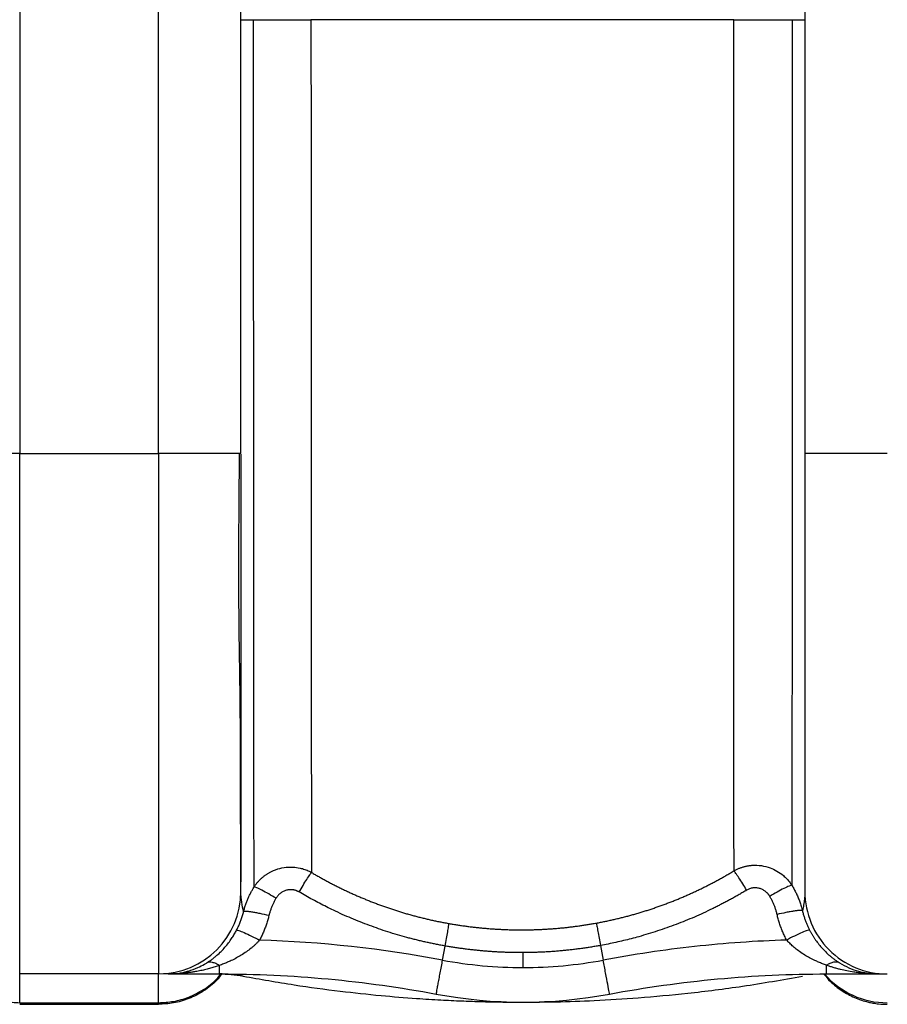
# Paper-space layout '1500L' of a CAD drawing. Units: millimetres. Extents: x 14 to 193, y 16 to 290.
# Drawn here: x 103 to 112, y 192 to 203 of the extents above; entities that cross this region are included whole.
import ezdxf

# ---------------------------------------------------------------- set-up
doc = ezdxf.new("R2010")
doc.units = ezdxf.units.MM

psp = doc.layouts.new('1500L')

# ---------------------------------------------------------------- linework, layer by layer
at = {"color": 7, "linetype": 'Continuous', "lineweight": 25}
for p, q in [((103.3372, 229.78314), (103.3372, 198.14677)), ((104.79174, 198.14677), (104.79174, 229.78314)), ((105.65538, 198.14677), (105.65538, 229.78314)), ((111.56447, 229.78314), (111.56447, 198.14677)), ((103.3372, 192.69223), (103.3372, 198.14677)), ((103.3372, 198.14677), (104.79174, 198.14677)), ((104.79174, 198.14677), (104.79174, 192.69223)), ((105.65538, 198.14677), (105.64026, 198.14677)), ((112.4281, 198.14677), (111.56447, 198.14677)), ((107.76855, 192.83719), (107.79622, 192.98493)), ((109.42259, 192.99038), (109.45129, 192.83719)), ((108.60992, 192.91553), (108.60992, 192.75907)), ((105.4281, 192.78113), (105.4281, 192.69223)), ((104.79174, 192.69223), (103.3372, 192.69223)), ((103.3372, 192.3905), (103.3372, 192.69223)), ((104.79174, 192.3905), (104.79174, 192.69223)), ((104.89447, 192.69223), (105.4281, 192.69223)), ((111.79149, 192.69223), (112.32949, 192.69223)), ((103.3372, 192.3905), (104.79174, 192.3905)), ((103.3372, 192.37405), (104.79174, 192.37405)), ((104.79174, 192.3905), (104.79174, 192.37405))]:
    psp.add_line(p, q, dxfattribs=at)
at = {"color": 8, "linetype": 'Continuous', "lineweight": 25}
for p, q in [((105.27255, 192.79535), (105.29309, 192.80622)), ((104.8953, 192.69223), (104.90587, 192.69253))]:
    psp.add_line(p, q, dxfattribs=at)
at = {"color": 7, "linetype": 'Continuous', "lineweight": 25}
for centre, radius, start, end in [((104.79174, 193.55586), 0.86364, 270.000001, 0), ((112.4281, 193.55586), 0.86364, 179.99996, 270), ((105.4281, 180.34345), 12.71107, 79.389781, 88.091707), ((108.60992, 197.32859), 4.56952, 259.389781, 270), ((108.60992, 197.32859), 4.56952, 270, 280.610219), ((108.60992, 197.32859), 4.93182, 259.389573, 280.610354)]:
    psp.add_arc(centre, radius, start, end, dxfattribs=at)
at = {"color": 8, "linetype": 'Continuous', "lineweight": 25}
psp.add_arc((112.42648, 193.25745), 0.86695, 220.975057, 270.107445, dxfattribs=at)
at = {"color": 7, "linetype": 'Continuous', "lineweight": 25}
for points, knots in [([(105.65538, 202.69223), (105.65538, 202.69223), (105.66683, 202.69223), (105.71176, 202.69223), (105.74523, 202.69223), (105.78839, 202.69223)], [0, 0, 0, 0, 0.5, 0.5, 1, 1, 1, 1]), ([(105.7932, 193.60375), (105.79318, 193.60959), (105.79315, 193.62378), (105.79309, 193.64964), (105.79301, 193.68436), (105.79292, 193.72891), (105.79281, 193.78435), (105.79265, 193.87092), (105.79245, 193.99157), (105.7922, 194.15004), (105.79196, 194.3223), (105.79178, 194.50018), (105.79156, 194.69835), (105.79102, 195.09521), (105.79023, 195.82729), (105.78975, 196.78112), (105.78944, 197.65498), (105.78925, 198.20618), (105.7891, 198.65793), (105.78895, 199.03664), (105.78882, 199.39072), (105.78871, 199.74945), (105.78865, 200.07933), (105.78859, 200.44565), (105.78855, 200.81518), (105.78854, 201.08233), (105.78853, 201.2464), (105.78853, 201.30821), (105.78852, 201.37495), (105.78852, 201.44663), (105.78851, 201.52326), (105.7885, 201.60485), (105.7885, 201.6914), (105.78849, 201.78293), (105.78848, 201.87943), (105.78847, 201.9809), (105.78846, 202.08735), (105.78844, 202.19877), (105.78843, 202.31515), (105.78842, 202.43647), (105.7884, 202.56271), (105.78839, 202.64851), (105.78839, 202.69223)], [0, 0, 0, 0, 0.00501868, 0.01219763, 0.02153679, 0.03303615, 0.04669576, 0.0625158, 0.09379735, 0.12508609, 0.15641074, 0.18773707, 0.21503805, 0.25042039, 0.36455807, 0.50042333, 0.56390171, 0.62569309, 0.65701064, 0.68836396, 0.72808633, 0.75091023, 0.78213386, 0.81332549, 0.84448694, 0.87561972, 0.88036169, 0.88550844, 0.89105993, 0.89701612, 0.90337695, 0.91014233, 0.91731214, 0.92488623, 0.93286441, 0.94124644, 0.95003205, 0.9592209, 0.96881261, 0.97880672, 0.98920271, 1, 1, 1, 1]), ([(105.78839, 202.69223), (105.81879, 202.69223), (105.85835, 202.69223), (105.95033, 202.69223), (106.00271, 202.69223), (106.11301, 202.69223), (106.17089, 202.69223), (106.28407, 202.69223), (106.33935, 202.69223), (106.38947, 202.69223)], [0, 0, 0, 0, 0.25, 0.25, 0.5, 0.5, 0.75, 0.75, 1, 1, 1, 1]), ([(110.82042, 202.69223), (110.66032, 202.69223), (110.49204, 202.69223), (110.14188, 202.69223), (109.96001, 202.69223), (109.58644, 202.69223), (109.39476, 202.69223), (109.0061, 202.69223), (108.80914, 202.69223), (108.41489, 202.69223), (108.21761, 202.69223), (107.82771, 202.69223), (107.6351, 202.69223), (107.2591, 202.69223), (107.07573, 202.69223), (106.72207, 202.69223), (106.55178, 202.69223), (106.38947, 202.69223)], [0, 0, 0, 0, 0.125, 0.125, 0.25, 0.25, 0.375, 0.375, 0.5, 0.5, 0.625, 0.625, 0.75, 0.75, 0.875, 0.875, 1, 1, 1, 1]), ([(106.38947, 202.69223), (106.38947, 202.67236), (106.38947, 202.62567), (106.38947, 202.54521), (106.38948, 202.44395), (106.38949, 202.32198), (106.3895, 202.1794), (106.38952, 202.01632), (106.38954, 201.83286), (106.38956, 201.62914), (106.38958, 201.40526), (106.3896, 201.13963), (106.38962, 200.8559), (106.38965, 200.57758), (106.38968, 200.34873), (106.38972, 200.12041), (106.38983, 199.78763), (106.39001, 199.26665), (106.3902, 198.7425), (106.39038, 198.1919), (106.39065, 197.69349), (106.39099, 197.08241), (106.39136, 196.52151), (106.3918, 195.9839), (106.39222, 195.5622), (106.39253, 195.25456), (106.39273, 195.04149), (106.3929, 194.86324), (106.39316, 194.67187), (106.39346, 194.48069), (106.39375, 194.33044), (106.39399, 194.2192), (106.39415, 194.14546), (106.39429, 194.07821), (106.39443, 194.01703), (106.39456, 193.96154), (106.39468, 193.91135), (106.39478, 193.86609), (106.39488, 193.82547), (106.39496, 193.78901), (106.39502, 193.76673), (106.39504, 193.75601)], [0, 0, 0, 0, 0.00499782, 0.01174692, 0.02024176, 0.03047661, 0.04244648, 0.05614818, 0.07158156, 0.08875093, 0.10766667, 0.12834491, 0.15633786, 0.18022837, 0.2000007, 0.21564574, 0.23974681, 0.28737743, 0.35443362, 0.38331021, 0.44281807, 0.49941058, 0.56972056, 0.62442957, 0.6863525, 0.72807522, 0.74948883, 0.77772373, 0.80802911, 0.84040627, 0.87487627, 0.89065942, 0.90571907, 0.92005452, 0.93366378, 0.94654521, 0.95869753, 0.97011976, 0.98081121, 0.99077138, 1, 1, 1, 1]), ([(110.8219, 193.77356), (110.8219, 193.77817), (110.82188, 193.79653), (110.82185, 193.8393), (110.8218, 193.91475), (110.82175, 194.00666), (110.82167, 194.14198), (110.82157, 194.28214), (110.82151, 194.47326), (110.82148, 194.65529), (110.82143, 194.87017), (110.82124, 195.08165), (110.82123, 195.44951), (110.82114, 195.85757), (110.82105, 196.29572), (110.82097, 196.52532), (110.8209, 196.71295), (110.82086, 196.85678), (110.82083, 197.00242), (110.82081, 197.13759), (110.82079, 197.26169), (110.82078, 197.37424), (110.82076, 197.48758), (110.82075, 197.60168), (110.82074, 197.71648), (110.82072, 197.83195), (110.82071, 197.94808), (110.8207, 198.06482), (110.82068, 198.18217), (110.82067, 198.3001), (110.82066, 198.41859), (110.82065, 198.53762), (110.82064, 198.65717), (110.82062, 198.77721), (110.82061, 198.89772), (110.8206, 199.01867), (110.82059, 199.14003), (110.82058, 199.26176), (110.82057, 199.38383), (110.82056, 199.50619), (110.82055, 199.62882), (110.82054, 199.75168), (110.82053, 199.87473), (110.82053, 199.99795), (110.82052, 200.12129), (110.82051, 200.24473), (110.8205, 200.36823), (110.82049, 200.49176), (110.82049, 200.61528), (110.82048, 200.73876), (110.82047, 200.86217), (110.82047, 200.98547), (110.82046, 201.10864), (110.82046, 201.23165), (110.82045, 201.35446), (110.82045, 201.47706), (110.82044, 201.59944), (110.82044, 201.72161), (110.82043, 201.84358), (110.82043, 201.96534), (110.82043, 202.08691), (110.82043, 202.2083), (110.82042, 202.32952), (110.82042, 202.45057), (110.82042, 202.57145), (110.82042, 202.65199), (110.82042, 202.69223)], [0, 0, 0, 0, 0.00392704, 0.01565387, 0.03517887, 0.06249463, 0.08131597, 0.12498515, 0.14737625, 0.18747986, 0.21881229, 0.24997435, 0.28248929, 0.37494533, 0.4065228, 0.4374492, 0.45315176, 0.46880527, 0.48440618, 0.49995101, 0.51158821, 0.52319049, 0.53475646, 0.54628478, 0.55777417, 0.56922457, 0.58063714, 0.59201304, 0.60335345, 0.61465947, 0.62593223, 0.63717281, 0.64838227, 0.65956164, 0.6707119, 0.68183311, 0.6929247, 0.70398607, 0.71501662, 0.72601579, 0.73698302, 0.74791776, 0.7588195, 0.76968773, 0.78052196, 0.79132173, 0.80208657, 0.812816, 0.82350954, 0.83416671, 0.84478701, 0.85536996, 0.86591509, 0.87642192, 0.88688997, 0.89731914, 0.90771137, 0.91806929, 0.92839549, 0.93869254, 0.94896295, 0.95920917, 0.96943364, 0.97963872, 0.98982675, 1, 1, 1, 1]), ([(110.82042, 202.69223), (110.85469, 202.69223), (110.89154, 202.69223), (110.96792, 202.69223), (111.00745, 202.69223), (111.04698, 202.69223)], [0, 0, 0, 0, 0.5, 0.5, 1, 1, 1, 1]), ([(111.04698, 202.69223), (111.08519, 202.69223), (111.12339, 202.69223), (111.19739, 202.69223), (111.23318, 202.69223), (111.30008, 202.69223), (111.33119, 202.69223), (111.38676, 202.69223), (111.41122, 202.69223), (111.43159, 202.69223)], [0, 0, 0, 0, 0.25, 0.25, 0.5, 0.5, 0.75, 0.75, 1, 1, 1, 1]), ([(111.43159, 202.69223), (111.43158, 202.67772), (111.43157, 202.62125), (111.43156, 202.49539), (111.43155, 202.32116), (111.43154, 202.12611), (111.43152, 201.87497), (111.4315, 201.56176), (111.4315, 201.07038), (111.43146, 200.45277), (111.43132, 199.84689), (111.43117, 199.36502), (111.43107, 199.07252), (111.43101, 198.84145), (111.43107, 198.61232), (111.43096, 198.31691), (111.43084, 197.98538), (111.43057, 197.55352), (111.43015, 197.04479), (111.43002, 196.45539), (111.42983, 195.82998), (111.42908, 195.3324), (111.42864, 194.88236), (111.42848, 194.58155), (111.42822, 194.33505), (111.42803, 194.20075), (111.42782, 194.10307), (111.42763, 194.0157), (111.42743, 193.93431), (111.42724, 193.84746), (111.42708, 193.76797), (111.42692, 193.69256), (111.42682, 193.64827), (111.42678, 193.62847), (111.42677, 193.62288)], [0, 0, 0, 0, 0.00360308, 0.01401896, 0.03125227, 0.04687685, 0.06250443, 0.09375675, 0.1250055, 0.18567487, 0.24998909, 0.28124258, 0.31249484, 0.3281208, 0.34374731, 0.37500057, 0.40987347, 0.43751586, 0.50001635, 0.56251801, 0.62501075, 0.71329073, 0.74998633, 0.81248884, 0.85029969, 0.87499242, 0.88588231, 0.90624455, 0.92719178, 0.93749686, 0.96403245, 0.98329501, 0.99528424, 1, 1, 1, 1]), ([(111.43159, 202.69223), (111.47471, 202.69223), (111.50814, 202.69223), (111.55302, 202.69223), (111.56447, 202.69223), (111.56447, 202.69223)], [0, 0, 0, 0, 0.5, 0.5, 1, 1, 1, 1]), ([(105.65532, 193.64338), (105.65533, 193.65162), (105.65533, 193.67451), (105.65495, 193.74093), (105.65429, 193.85175), (105.65341, 194.00908), (105.65265, 194.20368), (105.65222, 194.39727), (105.65225, 194.58373), (105.652, 194.77544), (105.65141, 194.97673), (105.65042, 195.18809), (105.64889, 195.40876), (105.64666, 195.63786), (105.64351, 195.87554), (105.63892, 196.12682), (105.63539, 196.42996), (105.63335, 196.79353), (105.63378, 197.21942), (105.63662, 197.67572), (105.63992, 197.98801), (105.6416, 198.14677)], [0, 0, 0, 0, 0.02938028, 0.08171606, 0.13228887, 0.20421607, 0.27075586, 0.31969616, 0.36486543, 0.40930825, 0.45381345, 0.4983358, 0.54283009, 0.58725447, 0.63156721, 0.67632483, 0.72399574, 0.78772176, 0.85548314, 0.92653077, 1, 1, 1, 1]), ([(105.65538, 198.13882), (105.65538, 198.11687), (105.65538, 198.05216), (105.65538, 197.94576), (105.65538, 197.81337), (105.65538, 197.67605), (105.65538, 197.5339), (105.65538, 197.3931), (105.65538, 197.25325), (105.65538, 197.11303), (105.65538, 196.9754), (105.65538, 196.84087), (105.65538, 196.7108), (105.65538, 196.58637), (105.65538, 196.48079), (105.65538, 196.39554), (105.65538, 196.32444), (105.65538, 196.2542), (105.65538, 196.18763), (105.65538, 196.12844), (105.65538, 196.07647), (105.65538, 196.02682), (105.65538, 195.90314), (105.65538, 195.63907), (105.65538, 195.30229), (105.65538, 194.97684), (105.65538, 194.71754), (105.65538, 194.47439), (105.65538, 194.25463), (105.65538, 194.05769), (105.65538, 193.87582), (105.65538, 193.74245), (105.65538, 193.67142), (105.65538, 193.6569)], [0, 0, 0, 0, 0.01121046, 0.03305725, 0.05489287, 0.07995033, 0.10501463, 0.13009286, 0.15519204, 0.18053405, 0.20662803, 0.23117911, 0.25568632, 0.2801563, 0.30238805, 0.31684507, 0.33004035, 0.34430206, 0.35856352, 0.36990133, 0.38000196, 0.39010466, 0.40020986, 0.45596129, 0.55552906, 0.62200937, 0.68438778, 0.7472703, 0.81184365, 0.86659108, 0.92116787, 0.98388212, 1, 1, 1, 1]), ([(111.56447, 198.14677), (111.56447, 198.01151), (111.56447, 197.87376), (111.56447, 197.59476), (111.56447, 197.4535), (111.56447, 197.16929), (111.56447, 197.02633), (111.56447, 196.74076), (111.56447, 196.59816), (111.56447, 196.3156), (111.56447, 196.17564), (111.56447, 195.90074), (111.56447, 195.76581), (111.56447, 195.50335), (111.56447, 195.37583), (111.56447, 195.13043), (111.56447, 195.01256), (111.56447, 194.78846), (111.56447, 194.68222), (111.56447, 194.48299), (111.56447, 194.39), (111.56447, 194.21841), (111.56447, 194.13981), (111.56447, 193.99767), (111.56447, 193.93413), (111.56447, 193.82227), (111.56447, 193.77394), (111.56447, 193.69221), (111.56447, 193.6588), (111.56447, 193.60621), (111.56447, 193.58702), (111.56447, 193.56185), (111.56447, 193.55586), (111.56447, 193.55586)], [0, 0, 0, 0, 0.0625, 0.0625, 0.125, 0.125, 0.1875, 0.1875, 0.25, 0.25, 0.3125, 0.3125, 0.375, 0.375, 0.4375, 0.4375, 0.5, 0.5, 0.5625, 0.5625, 0.625, 0.625, 0.6875, 0.6875, 0.75, 0.75, 0.8125, 0.8125, 0.875, 0.875, 0.9375, 0.9375, 1, 1, 1, 1]), ([(105.79318, 193.60377), (105.79592, 193.60794), (105.80137, 193.61625), (105.81003, 193.62832), (105.81897, 193.64002), (105.82821, 193.65133), (105.83772, 193.66225), (105.84748, 193.67276), (105.85748, 193.68288), (105.8677, 193.69259), (105.87812, 193.70189), (105.88873, 193.71079), (105.8995, 193.71929), (105.91041, 193.72739), (105.92146, 193.73508), (105.93262, 193.74238), (105.94388, 193.74927), (105.97846, 193.76912), (106.03945, 193.79518), (106.12388, 193.81228), (106.20276, 193.81387), (106.25926, 193.80592), (106.29926, 193.79578), (106.32383, 193.78807), (106.34806, 193.77888), (106.37194, 193.76835), (106.38734, 193.76016), (106.39507, 193.75605)], [0, 0, 0, 0, 0.02201726, 0.04384674, 0.06548666, 0.08693557, 0.10819265, 0.12925773, 0.15013125, 0.17081428, 0.19130831, 0.21161266, 0.2317252, 0.25164435, 0.27136911, 0.29089909, 0.31023449, 0.32937607, 0.46606786, 0.59895486, 0.70455675, 0.81050109, 0.84786795, 0.88550481, 0.92340638, 0.96157232, 1, 1, 1, 1]), ([(110.8219, 193.77357), (110.82624, 193.77596), (110.83491, 193.78073), (110.84818, 193.78733), (110.8616, 193.79351), (110.87518, 193.79922), (110.88888, 193.80447), (110.90269, 193.80926), (110.9166, 193.8136), (110.93059, 193.81746), (110.94463, 193.82087), (110.95873, 193.82382), (110.97286, 193.8263), (110.987, 193.82832), (111.00114, 193.8299), (111.04166, 193.83314), (111.1097, 193.83051), (111.19669, 193.80855), (111.27418, 193.77222), (111.32519, 193.73614), (111.35829, 193.70628), (111.37674, 193.68765), (111.39443, 193.66752), (111.41136, 193.64597), (111.4216, 193.63063), (111.42677, 193.62288)], [0, 0, 0, 0, 0.02167015, 0.04326461, 0.06478394, 0.08622523, 0.10758583, 0.12886369, 0.15005742, 0.17116634, 0.19219056, 0.21313098, 0.23398801, 0.25476035, 0.27544647, 0.29604495, 0.43206665, 0.56994859, 0.68466332, 0.80421778, 0.8416147, 0.87989368, 0.91905372, 0.9590886, 1, 1, 1, 1]), ([(106.26464, 193.5512), (106.27808, 193.57379), (106.29216, 193.59713), (106.31966, 193.64202), (106.33305, 193.6635), (106.357, 193.70113), (106.36754, 193.71722), (106.38443, 193.74204), (106.39078, 193.75079), (106.39504, 193.75601)], [0, 0, 0, 0, 0.25, 0.25, 0.5, 0.5, 0.75, 0.75, 1, 1, 1, 1]), ([(106.39504, 193.75601), (106.40749, 193.74867), (106.4324, 193.73399), (106.47008, 193.71242), (106.50801, 193.69118), (106.54621, 193.67029), (106.58466, 193.64975), (106.62338, 193.62958), (106.66234, 193.60978), (106.70156, 193.59034), (106.74102, 193.57128), (106.78072, 193.5526), (106.82066, 193.53431), (106.86083, 193.5164), (106.90123, 193.49888), (106.94185, 193.48176), (106.98269, 193.46504), (107.02374, 193.44873), (107.065, 193.43282), (107.10646, 193.41733), (107.14812, 193.40225), (107.18998, 193.38759), (107.23202, 193.37336), (107.27425, 193.35955), (107.31665, 193.34617), (107.35923, 193.33323), (107.40197, 193.32072), (107.44488, 193.30865), (107.48793, 193.29702), (107.53114, 193.28584), (107.57449, 193.27511), (107.61798, 193.26483), (107.6616, 193.255), (107.70535, 193.24563), (107.74921, 193.23672), (107.79319, 193.22824), (107.82259, 193.22298), (107.83729, 193.22035)], [0, 0, 0, 0, 0.02804135, 0.056122, 0.08424128, 0.11239851, 0.14059299, 0.16882403, 0.19709091, 0.22539292, 0.25372934, 0.28209943, 0.31050245, 0.33893765, 0.36740427, 0.39590155, 0.42442871, 0.45298498, 0.48156957, 0.51018168, 0.53882052, 0.56748527, 0.59617513, 0.62488927, 0.65362687, 0.6823871, 0.71116911, 0.73997207, 0.76879513, 0.79763744, 0.82649814, 0.85537637, 0.88427126, 0.91318194, 0.94210754, 0.97104719, 1, 1, 1, 1]), ([(109.37985, 193.22538), (109.3946, 193.22812), (109.42408, 193.23359), (109.46817, 193.2424), (109.51214, 193.25164), (109.55599, 193.26135), (109.59971, 193.27152), (109.64328, 193.28214), (109.68671, 193.29321), (109.72999, 193.30474), (109.77311, 193.31671), (109.81607, 193.32913), (109.85886, 193.34199), (109.90148, 193.35529), (109.94392, 193.36903), (109.98617, 193.38319), (110.02823, 193.39779), (110.07009, 193.41281), (110.11176, 193.42825), (110.15322, 193.44411), (110.19446, 193.46038), (110.23549, 193.47706), (110.2763, 193.49414), (110.31688, 193.51163), (110.35724, 193.52951), (110.39735, 193.54779), (110.43723, 193.56646), (110.47686, 193.58551), (110.51625, 193.60494), (110.55538, 193.62474), (110.59426, 193.64492), (110.63287, 193.66546), (110.67123, 193.68636), (110.70931, 193.70762), (110.74712, 193.72924), (110.78467, 193.75117), (110.80949, 193.7661), (110.8219, 193.77356)], [0, 0, 0, 0, 0.02898884, 0.05796222, 0.08691926, 0.1158591, 0.14478087, 0.17368371, 0.20256678, 0.23142921, 0.26027018, 0.28908884, 0.31788437, 0.34665593, 0.37540272, 0.40412391, 0.43281871, 0.46148631, 0.49012593, 0.51873678, 0.54731809, 0.57586909, 0.60438902, 0.63287712, 0.66133266, 0.6897549, 0.71814311, 0.74649657, 0.77481458, 0.80309643, 0.83134143, 0.85954889, 0.88771815, 0.91584854, 0.94393941, 0.97199011, 1, 1, 1, 1]), ([(110.95409, 193.57017), (110.94078, 193.59208), (110.92678, 193.61483), (110.89924, 193.6589), (110.88573, 193.68017), (110.86134, 193.71772), (110.85051, 193.73396), (110.83302, 193.75919), (110.82637, 193.76818), (110.8219, 193.77357)], [0, 0, 0, 0, 0.25, 0.25, 0.5, 0.5, 0.75, 0.75, 1, 1, 1, 1]), ([(105.65538, 193.55586), (105.65538, 193.56017), (105.65538, 193.56892), (105.65538, 193.60289), (105.65538, 193.63969), (105.65538, 193.64338)], [0, 0, 0, 0, 0.46538564, 0.94643781, 1, 1, 1, 1]), ([(105.6835, 193.34583), (105.68522, 193.35248), (105.68866, 193.36568), (105.69433, 193.38521), (105.70032, 193.40437), (105.70665, 193.42313), (105.7133, 193.44151), (105.72024, 193.45949), (105.72745, 193.47709), (105.73493, 193.49429), (105.74266, 193.51109), (105.75061, 193.52751), (105.75877, 193.54353), (105.76712, 193.55915), (105.77565, 193.57439), (105.78431, 193.58924), (105.79028, 193.59892), (105.79324, 193.60373)], [0, 0, 0, 0, 0.07320682, 0.14546579, 0.21678065, 0.28715507, 0.35659261, 0.42509676, 0.49267093, 0.55931844, 0.62504254, 0.68984635, 0.7537323, 0.81669685, 0.87873351, 0.93983635, 1, 1, 1, 1]), ([(106.02347, 193.48592), (105.99876, 193.50067), (105.97254, 193.5159), (105.9214, 193.54458), (105.89657, 193.55798), (105.85328, 193.58013), (105.83491, 193.58884), (105.80735, 193.60043), (105.79815, 193.60333), (105.79318, 193.60377)], [0, 0, 0, 0, 0.25, 0.25, 0.5, 0.5, 0.75, 0.75, 1, 1, 1, 1]), ([(106.26464, 193.5512), (106.2621, 193.55265), (106.25704, 193.55554), (106.24922, 193.55939), (106.2413, 193.56285), (106.23325, 193.56589), (106.22507, 193.56852), (106.21678, 193.57073), (106.20836, 193.57253), (106.19704, 193.57437), (106.18272, 193.57559), (106.16548, 193.57531), (106.14834, 193.57331), (106.12586, 193.56835), (106.10419, 193.55997), (106.08404, 193.54859), (106.06973, 193.53856), (106.05641, 193.52723), (106.0442, 193.51463), (106.03305, 193.50091), (106.02668, 193.49094), (106.02347, 193.48592)], [0, 0, 0, 0, 0.0316131, 0.06292573, 0.0940105, 0.12494162, 0.15579432, 0.18664434, 0.21756741, 0.24863864, 0.31037905, 0.37240124, 0.43438217, 0.49626445, 0.62062646, 0.68325076, 0.74605091, 0.80909841, 0.87207776, 0.93553407, 1, 1, 1, 1]), ([(110.95409, 193.57017), (110.941, 193.56234), (110.91483, 193.54668), (110.87532, 193.5237), (110.83563, 193.50111), (110.79575, 193.47894), (110.75569, 193.45719), (110.71543, 193.43584), (110.67497, 193.4149), (110.63432, 193.39437), (110.54554, 193.35064), (110.40711, 193.28709), (110.21633, 193.20977), (110.02222, 193.1411), (109.86438, 193.09325), (109.74493, 193.06115), (109.66485, 193.04117), (109.58444, 193.02271), (109.50372, 193.00561), (109.44964, 192.99546), (109.42259, 192.99038)], [0, 0, 0, 0, 0.02781243, 0.05558834, 0.08333291, 0.11105139, 0.13874905, 0.16643122, 0.19410326, 0.22177055, 0.24943853, 0.37445363, 0.49924517, 0.62439978, 0.74942767, 0.79959813, 0.84970201, 0.89977783, 0.94986426, 1, 1, 1, 1]), ([(111.19649, 193.50533), (111.19491, 193.50789), (111.19176, 193.51298), (111.18662, 193.52031), (111.18123, 193.52736), (111.17554, 193.53412), (111.16957, 193.54057), (111.16331, 193.54672), (111.15676, 193.55258), (111.14768, 193.55997), (111.13571, 193.56837), (111.12046, 193.57697), (111.1045, 193.58403), (111.08249, 193.59124), (111.05951, 193.59503), (111.03641, 193.59531), (111.01915, 193.59374), (111.00211, 193.59043), (110.98548, 193.58536), (110.9693, 193.57875), (110.95917, 193.57303), (110.95409, 193.57017)], [0, 0, 0, 0, 0.03238063, 0.06443862, 0.09623859, 0.12784681, 0.15933076, 0.19075879, 0.22219959, 0.2537218, 0.31648127, 0.37904434, 0.44154139, 0.50350974, 0.6273554, 0.68932478, 0.75109259, 0.81293167, 0.87520691, 0.93743795, 1, 1, 1, 1]), ([(111.42677, 193.62288), (111.42173, 193.62239), (111.41247, 193.61945), (111.38484, 193.60784), (111.36646, 193.59913), (111.32321, 193.57705), (111.29841, 193.56372), (111.24735, 193.53517), (111.22118, 193.52001), (111.19649, 193.50533)], [0, 0, 0, 0, 0.25, 0.25, 0.5, 0.5, 0.75, 0.75, 1, 1, 1, 1]), ([(111.42672, 193.62285), (111.43022, 193.61715), (111.43728, 193.60563), (111.44748, 193.5879), (111.45749, 193.5696), (111.46725, 193.55073), (111.47674, 193.53128), (111.48591, 193.51126), (111.49475, 193.49066), (111.50321, 193.46949), (111.51128, 193.44775), (111.51891, 193.42543), (111.52607, 193.40255), (111.53277, 193.37911), (111.53674, 193.36321), (111.53873, 193.3552)], [0, 0, 0, 0, 0.06885399, 0.13907067, 0.21064177, 0.28355784, 0.3578083, 0.43338598, 0.51029432, 0.58853857, 0.66812427, 0.74905716, 0.83134323, 0.9149887, 1, 1, 1, 1]), ([(105.68354, 193.34582), (105.67575, 193.37571), (105.66876, 193.40846), (105.65857, 193.47879), (105.65538, 193.51637), (105.65537, 193.55586)], [0, 0, 0, 0, 0.5, 0.5, 1, 1, 1, 1]), ([(106.02347, 193.48592), (106.02066, 193.48117), (106.01504, 193.47168), (106.00707, 193.45719), (105.99946, 193.44253), (105.99224, 193.42769), (105.98539, 193.41266), (105.97676, 193.39239), (105.96696, 193.36666), (105.95664, 193.33525), (105.9511, 193.31394), (105.94833, 193.30327)], [0, 0, 0, 0, 0.08348286, 0.16683292, 0.25010345, 0.33334765, 0.41661851, 0.49996876, 0.66672218, 0.83326192, 1, 1, 1, 1]), ([(107.79622, 192.98493), (107.78116, 192.98762), (107.75105, 192.99299), (107.70599, 193.00162), (107.66104, 193.01068), (107.61619, 193.0202), (107.57143, 193.03017), (107.52677, 193.0406), (107.48218, 193.05149), (107.43767, 193.06284), (107.34183, 193.08832), (107.19559, 193.13154), (107.00152, 193.19862), (106.81082, 193.27428), (106.6615, 193.34143), (106.55125, 193.39518), (106.47865, 193.43217), (106.40667, 193.47048), (106.33524, 193.51003), (106.28819, 193.53747), (106.26464, 193.5512)], [0, 0, 0, 0, 0.02794946, 0.05588198, 0.08380423, 0.11172286, 0.13964453, 0.16757592, 0.19552365, 0.22349435, 0.25149464, 0.37670773, 0.50198658, 0.62657684, 0.75148151, 0.80111004, 0.85074551, 0.90041875, 0.95016022, 1, 1, 1, 1]), ([(111.27315, 193.31556), (111.27181, 193.32112), (111.26914, 193.33221), (111.2646, 193.34872), (111.25967, 193.3651), (111.25431, 193.38135), (111.24854, 193.39747), (111.2403, 193.41876), (111.22893, 193.44494), (111.21374, 193.47567), (111.20224, 193.49543), (111.19649, 193.50533)], [0, 0, 0, 0, 0.08338596, 0.16667489, 0.24992024, 0.33317593, 0.41649617, 0.4999354, 0.66648499, 0.83301793, 1, 1, 1, 1]), ([(111.56447, 193.55586), (111.56444, 193.55045), (111.56436, 193.53958), (111.56381, 193.52357), (111.56296, 193.50771), (111.5618, 193.49203), (111.56034, 193.47654), (111.55861, 193.46125), (111.55583, 193.44027), (111.5516, 193.41419), (111.54556, 193.3837), (111.54098, 193.36472), (111.53869, 193.35519)], [0, 0, 0, 0, 0.07128382, 0.14308713, 0.21539636, 0.288209, 0.36152963, 0.43536218, 0.50970985, 0.67189739, 0.83533436, 1, 1, 1, 1]), ([(105.61027, 193.15143), (105.61329, 193.1573), (105.61937, 193.16911), (105.62803, 193.1872), (105.63638, 193.2057), (105.64438, 193.22462), (105.652, 193.24394), (105.65922, 193.26364), (105.66601, 193.2837), (105.67235, 193.30411), (105.67827, 193.32482), (105.68178, 193.3388), (105.68354, 193.34582)], [0, 0, 0, 0, 0.09498635, 0.19124129, 0.2887099, 0.38733537, 0.48705921, 0.58782127, 0.68955993, 0.79221223, 0.895714, 1, 1, 1, 1]), ([(105.94833, 193.30327), (105.91852, 193.31053), (105.88659, 193.31783), (105.84006, 193.32758), (105.8248, 193.33062), (105.79571, 193.3361), (105.78188, 193.33853), (105.75648, 193.34261), (105.74491, 193.34426), (105.72462, 193.34672), (105.71589, 193.34753), (105.69433, 193.34872), (105.68624, 193.34785), (105.6835, 193.34583)], [0, 0, 0, 0, 0.25, 0.25, 0.375, 0.375, 0.5, 0.5, 0.625, 0.625, 0.75, 0.75, 1, 1, 1, 1]), ([(105.94833, 193.30327), (105.94646, 193.2958), (105.94271, 193.28089), (105.93652, 193.2587), (105.92994, 193.23671), (105.92291, 193.21491), (105.91546, 193.1933), (105.90758, 193.17189), (105.89927, 193.15066), (105.89055, 193.12964), (105.8814, 193.1088), (105.87183, 193.08816), (105.86186, 193.06769), (105.85488, 193.05421), (105.85138, 193.04747)], [0, 0, 0, 0, 0.08427049, 0.16825433, 0.25198652, 0.33550204, 0.41883587, 0.50202293, 0.585098, 0.66809577, 0.75105071, 0.83399709, 0.91696895, 1, 1, 1, 1]), ([(111.53873, 193.3552), (111.53605, 193.35727), (111.528, 193.35825), (111.50643, 193.35731), (111.4977, 193.3566), (111.47736, 193.35437), (111.46575, 193.35284), (111.44027, 193.34904), (111.42639, 193.34676), (111.39719, 193.3416), (111.38187, 193.33872), (111.33514, 193.32946), (111.30309, 193.3225), (111.27315, 193.31556)], [0, 0, 0, 0, 0.25, 0.25, 0.375, 0.375, 0.5, 0.5, 0.625, 0.625, 0.75, 0.75, 1, 1, 1, 1]), ([(111.37299, 193.04762), (111.36935, 193.05466), (111.36205, 193.06874), (111.35168, 193.09014), (111.34173, 193.11173), (111.33224, 193.13354), (111.32322, 193.15555), (111.31465, 193.17777), (111.30654, 193.20021), (111.29891, 193.22285), (111.29174, 193.24571), (111.28504, 193.26879), (111.27879, 193.29207), (111.27503, 193.30772), (111.27315, 193.31556)], [0, 0, 0, 0, 0.08295985, 0.16586328, 0.24874703, 0.33164815, 0.41460399, 0.4976521, 0.58083024, 0.66417629, 0.74772825, 0.83152416, 0.91560207, 1, 1, 1, 1]), ([(111.53869, 193.35519), (111.54015, 193.34905), (111.54306, 193.33682), (111.54793, 193.31865), (111.55314, 193.30071), (111.5587, 193.28301), (111.56459, 193.26557), (111.57081, 193.2484), (111.57733, 193.23151), (111.58415, 193.21491), (111.59125, 193.19861), (111.59861, 193.18262), (111.60621, 193.16693), (111.61151, 193.15665), (111.61415, 193.15154)], [0, 0, 0, 0, 0.08697842, 0.17340004, 0.25923121, 0.34443904, 0.42899143, 0.51285713, 0.59600583, 0.67840811, 0.76003557, 0.84086078, 0.92085736, 1, 1, 1, 1]), ([(107.79622, 192.98493), (107.80067, 193.01034), (107.80527, 193.03661), (107.81414, 193.08731), (107.8184, 193.11168), (107.82591, 193.15475), (107.82916, 193.17341), (107.83426, 193.20279), (107.83611, 193.21352), (107.83729, 193.22036)], [0, 0, 0, 0, 0.25, 0.25, 0.5, 0.5, 0.75, 0.75, 1, 1, 1, 1]), ([(107.83729, 193.22035), (107.85179, 193.21784), (107.88082, 193.21283), (107.92446, 193.20586), (107.96818, 193.1993), (108.012, 193.19319), (108.0559, 193.18751), (108.09988, 193.18228), (108.14392, 193.17749), (108.18803, 193.17315), (108.23219, 193.16925), (108.27641, 193.16579), (108.32067, 193.16279), (108.36497, 193.16023), (108.4093, 193.15813), (108.45365, 193.15647), (108.49803, 193.15526), (108.54242, 193.15451), (108.58681, 193.1542), (108.63121, 193.15435), (108.67559, 193.15494), (108.71997, 193.15599), (108.76433, 193.15749), (108.80866, 193.15944), (108.85296, 193.16184), (108.89723, 193.16468), (108.94145, 193.16798), (108.98562, 193.17172), (109.02973, 193.17591), (109.07378, 193.18054), (109.11776, 193.18561), (109.16167, 193.19113), (109.20549, 193.19709), (109.24923, 193.20349), (109.29287, 193.21033), (109.33642, 193.21758), (109.36538, 193.22278), (109.37985, 193.22538)], [0, 0, 0, 0, 0.02848061, 0.05697896, 0.08549397, 0.11402451, 0.14256946, 0.17112772, 0.19969814, 0.22827962, 0.25687101, 0.28547118, 0.31407901, 0.34269334, 0.37131305, 0.39993699, 0.42856402, 0.45719299, 0.48582277, 0.51445221, 0.54308017, 0.57170551, 0.60032709, 0.62894376, 0.65755439, 0.68615784, 0.71475298, 0.74333868, 0.7719138, 0.80047723, 0.82902784, 0.85756451, 0.88608613, 0.9145916, 0.94307979, 0.97154962, 1, 1, 1, 1]), ([(109.37985, 193.22539), (109.38109, 193.21853), (109.38304, 193.20779), (109.38836, 193.17844), (109.39175, 193.15982), (109.39956, 193.11684), (109.40399, 193.09252), (109.4132, 193.04194), (109.41797, 193.01574), (109.42259, 192.99038)], [0, 0, 0, 0, 0.25, 0.25, 0.5, 0.5, 0.75, 0.75, 1, 1, 1, 1]), ([(105.29309, 192.80622), (105.2983, 192.80946), (105.30859, 192.81587), (105.32371, 192.82589), (105.33835, 192.83603), (105.35251, 192.8463), (105.36618, 192.85667), (105.37937, 192.8671), (105.40334, 192.88684), (105.4367, 192.91691), (105.47833, 192.96005), (105.51634, 193.00511), (105.54459, 193.0434), (105.56416, 193.07259), (105.57657, 193.09211), (105.58838, 193.11176), (105.59964, 193.13147), (105.60674, 193.14481), (105.61027, 193.15143)], [0, 0, 0, 0, 0.04425058, 0.08734373, 0.12927859, 0.17005522, 0.20967459, 0.24813863, 0.28545022, 0.4205865, 0.54571773, 0.66786878, 0.78250541, 0.82762932, 0.87188421, 0.91532462, 0.95800904, 1, 1, 1, 1]), ([(105.61026, 193.15143), (105.61312, 193.15262), (105.6208, 193.15144), (105.64735, 193.14297), (105.66625, 193.13564), (105.71237, 193.11576), (105.73947, 193.10325), (105.79556, 193.0761), (105.8244, 193.06153), (105.85138, 193.04747)], [0, 0, 0, 0, 0.25, 0.25, 0.5, 0.5, 0.75, 0.75, 1, 1, 1, 1]), ([(111.61415, 193.15154), (111.61132, 193.15276), (111.60367, 193.15159), (111.57716, 193.14315), (111.55826, 193.13583), (111.51212, 193.11595), (111.485, 193.10343), (111.42887, 193.07626), (111.39999, 193.06169), (111.37299, 193.04762)], [0, 0, 0, 0, 0.25, 0.25, 0.5, 0.5, 0.75, 0.75, 1, 1, 1, 1]), ([(111.61415, 193.15154), (111.61619, 193.14768), (111.6203, 193.1399), (111.62667, 193.12834), (111.63324, 193.11678), (111.64001, 193.10524), (111.64698, 193.09374), (111.65416, 193.08226), (111.66155, 193.07083), (111.67722, 193.04734), (111.70268, 193.01221), (111.73966, 192.96742), (111.78067, 192.92396), (111.81733, 192.89017), (111.8486, 192.86426), (111.87346, 192.84519), (111.90005, 192.82626), (111.91852, 192.81451), (111.928, 192.80847)], [0, 0, 0, 0, 0.02474136, 0.04972431, 0.07496279, 0.10047019, 0.12625936, 0.15234258, 0.17873161, 0.20543764, 0.31772639, 0.43708254, 0.5633962, 0.70008499, 0.7686068, 0.84144826, 0.91859042, 1, 1, 1, 1]), ([(105.85138, 193.04747), (105.84817, 193.04384), (105.84167, 193.0365), (105.83154, 193.02567), (105.821, 193.01485), (105.81004, 193.00405), (105.79866, 192.9933), (105.78687, 192.98261), (105.77465, 192.972), (105.7506, 192.95193), (105.71242, 192.92306), (105.66079, 192.88928), (105.60672, 192.85844), (105.55793, 192.834), (105.51244, 192.81364), (105.4712, 192.79673), (105.4427, 192.78641), (105.4281, 192.78113)], [0, 0, 0, 0, 0.027627351, 0.055842565, 0.084648848, 0.114048888, 0.144044926, 0.174638824, 0.205832129, 0.237626129, 0.356333951, 0.485253395, 0.602252491, 0.72820621, 0.814218404, 0.904823855, 1, 1, 1, 1]), ([(108.60992, 192.91553), (108.59476, 192.91552), (108.56443, 192.9155), (108.51894, 192.91605), (108.47347, 192.917), (108.42802, 192.91842), (108.38259, 192.92028), (108.33719, 192.92259), (108.29182, 192.92534), (108.24649, 192.92854), (108.2012, 192.93219), (108.15595, 192.93628), (108.11075, 192.94081), (108.06561, 192.94578), (108.02053, 192.9512), (107.97552, 192.95706), (107.93057, 192.96335), (107.88571, 192.97009), (107.84091, 192.97723), (107.81112, 192.98237), (107.79622, 192.98493)], [0, 0, 0, 0, 0.05563847, 0.11126686, 0.16688555, 0.22249492, 0.27809536, 0.33368727, 0.38927106, 0.44484688, 0.50041411, 0.55597197, 0.61151966, 0.66705639, 0.72258132, 0.77809364, 0.8335925, 0.88907708, 0.94454652, 1, 1, 1, 1]), ([(109.42259, 192.99038), (109.40699, 192.98759), (109.37578, 192.982), (109.32882, 192.97422), (109.28173, 192.96688), (109.23449, 192.96002), (109.18712, 192.95364), (109.13962, 192.94774), (109.092, 192.94233), (109.04425, 192.9374), (108.99639, 192.93297), (108.94842, 192.92902), (108.90034, 192.92558), (108.85216, 192.92263), (108.80388, 192.92018), (108.75551, 192.91823), (108.70705, 192.9168), (108.65852, 192.91584), (108.62613, 192.91563), (108.60992, 192.91553)], [0, 0, 0, 0, 0.05816543, 0.11641151, 0.17473856, 0.23314689, 0.29163683, 0.3502087, 0.40886282, 0.46759952, 0.52641912, 0.58532195, 0.64430834, 0.70337862, 0.76253312, 0.82177218, 0.88109612, 0.94050528, 1, 1, 1, 1]), ([(111.37299, 193.04762), (111.05078, 193.037), (110.72859, 193.01409), (110.0871, 192.94383), (109.76779, 192.89648), (109.45129, 192.83719)], [0, 0, 0, 0, 0.5, 0.5, 1, 1, 1, 1]), ([(111.79174, 192.78288), (111.78444, 192.78552), (111.77, 192.79072), (111.74872, 192.79891), (111.72802, 192.80724), (111.70792, 192.81572), (111.68841, 192.82435), (111.65695, 192.83889), (111.61504, 192.86003), (111.56154, 192.89073), (111.51045, 192.92431), (111.47015, 192.95489), (111.44166, 192.979), (111.42292, 192.99594), (111.40524, 193.01302), (111.38859, 193.03013), (111.37813, 193.04186), (111.37299, 193.04762)], [0, 0, 0, 0, 0.04805751, 0.09500952, 0.14085298, 0.18558505, 0.22920316, 0.27170505, 0.39772025, 0.51487778, 0.64370997, 0.7624696, 0.8130551, 0.8620929, 0.90958976, 0.95555478, 1, 1, 1, 1]), ([(105.4281, 192.78113), (105.42097, 192.77861), (105.40646, 192.77351), (105.38426, 192.76622), (105.3613, 192.75907), (105.33757, 192.75212), (105.31307, 192.7454), (105.28781, 192.73893), (105.26177, 192.73274), (105.23498, 192.72686), (105.20741, 192.72133), (105.17585, 192.71559), (105.13939, 192.70976), (105.09716, 192.70408), (105.05152, 192.69917), (105.00248, 192.69534), (104.95004, 192.69272), (104.91392, 192.6924), (104.8953, 192.69223)], [0, 0, 0, 0, 0.04111946, 0.08356469, 0.12733722, 0.1724384, 0.2188695, 0.26663167, 0.31572598, 0.36615338, 0.4179148, 0.47101105, 0.54361825, 0.62244748, 0.70749964, 0.79877543, 0.89627541, 1, 1, 1, 1]), ([(104.90587, 192.69253), (104.91676, 192.69274), (104.94968, 192.69336), (105.00135, 192.69907), (105.05758, 192.7095), (105.124, 192.72709), (105.19513, 192.75212), (105.24959, 192.78254), (105.27255, 192.79535)], [0, 0, 0, 0, 0.0881678, 0.2664991, 0.41811975, 0.5447104, 0.80809293, 1, 1, 1, 1]), ([(105.4281, 192.78112), (105.4167, 192.78864), (105.40489, 192.79526), (105.38104, 192.80591), (105.36901, 192.80993), (105.34548, 192.81473), (105.33399, 192.81551), (105.31235, 192.8135), (105.30221, 192.81072), (105.29309, 192.80622)], [0, 0, 0, 0, 0.25, 0.25, 0.5, 0.5, 0.75, 0.75, 1, 1, 1, 1]), ([(107.70183, 192.4811), (107.70183, 192.4811), (107.70218, 192.48296), (107.70369, 192.49104), (107.70486, 192.49726), (107.70805, 192.51431), (107.71009, 192.52516), (107.71498, 192.55125), (107.71783, 192.5665), (107.72423, 192.60066), (107.72778, 192.61957), (107.73533, 192.65989), (107.73934, 192.6813), (107.74758, 192.72528), (107.75181, 192.74785), (107.76025, 192.79287), (107.76445, 192.81531), (107.76855, 192.83719)], [0, 0, 0, 0, 0.125, 0.125, 0.25, 0.25, 0.375, 0.375, 0.5, 0.5, 0.625, 0.625, 0.75, 0.75, 0.875, 0.875, 1, 1, 1, 1]), ([(109.51801, 192.4811), (109.5171, 192.48595), (109.51522, 192.49602), (109.50004, 192.57699), (109.47777, 192.69585), (109.45991, 192.79118), (109.45129, 192.83719)], [0, 0, 0, 0, 0.2408792, 0.49955294, 0.75847248, 1, 1, 1, 1]), ([(111.928, 192.80847), (111.91885, 192.81304), (111.90865, 192.81587), (111.88686, 192.8179), (111.87526, 192.81711), (111.85149, 192.81221), (111.83933, 192.80811), (111.81521, 192.79727), (111.80327, 192.79053), (111.79174, 192.78288)], [0, 0, 0, 0, 0.25, 0.25, 0.5, 0.5, 0.75, 0.75, 1, 1, 1, 1]), ([(112.32935, 192.69223), (112.32265, 192.69225), (112.30811, 192.6923), (112.2846, 192.69276), (112.25329, 192.69381), (112.21765, 192.69575), (112.17291, 192.69925), (112.12669, 192.70414), (112.06833, 192.71214), (112.0061, 192.72308), (111.94699, 192.73622), (111.8997, 192.74851), (111.86233, 192.75931), (111.82647, 192.77063), (111.80317, 192.77885), (111.79174, 192.78288)], [0, 0, 0, 0, 0.03698306, 0.08027196, 0.1298667, 0.20999991, 0.27723726, 0.37730343, 0.46593361, 0.60103085, 0.72372765, 0.79662178, 0.86696194, 0.93475291, 1, 1, 1, 1]), ([(111.79174, 192.69223), (111.79174, 192.69223), (111.79174, 192.69894), (111.79174, 192.72146), (111.79174, 192.73101), (111.79174, 192.75409), (111.79174, 192.76762), (111.79174, 192.78288)], [0, 0, 0, 0, 0.5, 0.5, 0.75, 0.75, 1, 1, 1, 1]), ([(105.45442, 192.69102), (105.43751, 192.66898), (105.38443, 192.59981), (105.26717, 192.51079), (105.11367, 192.4303), (104.9526, 192.38264), (104.8443, 192.37685), (104.79174, 192.37405)], [0, 0, 0, 0, 0.10948064, 0.34361069, 0.57274941, 0.79263229, 1, 1, 1, 1]), ([(104.8953, 192.69223), (104.88745, 192.69223), (104.87207, 192.69223), (104.85472, 192.69223), (104.84621, 192.69223), (104.84433, 192.69223)], [0, 0, 0, 0, 0.44805668, 0.8783105, 1, 1, 1, 1]), ([(105.4281, 192.69223), (105.80868, 192.69223), (106.19007, 192.6746), (106.94961, 192.60407), (107.32774, 192.55117), (107.70183, 192.4811)], [0, 0, 0, 0, 0.5, 0.5, 1, 1, 1, 1]), ([(105.67919, 192.66891), (105.85719, 192.63736), (106.19493, 192.57749), (106.67716, 192.5125), (107.10505, 192.46633), (107.45664, 192.43757), (107.73823, 192.42007), (107.95664, 192.40976), (108.14966, 192.40309), (108.36417, 192.39811), (108.63185, 192.39576), (108.97457, 192.39949), (109.37676, 192.41331), (109.8378, 192.44161), (110.35654, 192.48994), (110.93167, 192.56205), (111.33134, 192.63218), (111.54066, 192.66891)], [0, 0, 0, 0, 0.09199033, 0.17454695, 0.24757062, 0.31099187, 0.35405604, 0.3911487, 0.42226035, 0.45234698, 0.50034179, 0.55848431, 0.62675668, 0.70512294, 0.79352198, 0.89185964, 1, 1, 1, 1]), ([(109.51801, 192.4811), (109.8921, 192.55117), (110.27023, 192.60407), (111.02977, 192.6746), (111.41117, 192.69223), (111.79174, 192.69223)], [0, 0, 0, 0, 0.5, 0.5, 1, 1, 1, 1]), ([(111.76303, 192.69134), (111.7851, 192.66456), (111.83957, 192.59844), (111.94872, 192.51463), (112.0828, 192.441), (112.19568, 192.40366), (112.28068, 192.38619), (112.34688, 192.37648), (112.39727, 192.37497), (112.4281, 192.37405)], [0, 0, 0, 0, 0.13637112, 0.33666747, 0.53691422, 0.73692366, 0.80168345, 0.87862496, 1, 1, 1, 1]), ([(112.30035, 192.69279), (112.30561, 192.69279), (112.31619, 192.69279), (112.33074, 192.69279), (112.34294, 192.69279), (112.35217, 192.69279), (112.36097, 192.69279), (112.37108, 192.69279), (112.38276, 192.69279), (112.39392, 192.69279), (112.39584, 192.69279), (112.3969, 192.69279)], [0, 0, 0, 0, 0.109612322, 0.220712811, 0.31175019, 0.382630661, 0.438648794, 0.531116125, 0.655277653, 0.811424195, 1, 1, 1, 1]), ([(112.3485, 192.69223), (112.35272, 192.69223), (112.37072, 192.69223), (112.39737, 192.69223), (112.4228, 192.69223), (112.42636, 192.69223), (112.4281, 192.69223)], [0, 0, 0, 0, 0.09845558, 0.41918115, 0.71526051, 1, 1, 1, 1])]:
    psp.add_open_spline(points, degree=3, knots=knots, dxfattribs=at)
at = {"color": 8, "linetype": 'Continuous', "lineweight": 25}
for points, knots in [([(103.3372, 198.14677), (103.28067, 198.14677), (103.16762, 198.14677), (103.00458, 198.14677), (102.85425, 198.14677), (102.72273, 198.14677), (102.6139, 198.14677), (102.53632, 198.14677), (102.4947, 198.14677), (102.48912, 198.14677), (102.48865, 198.14677)], [0, 0, 0, 0, 0.14103378, 0.2820678, 0.42310004, 0.56413558, 0.7051676, 0.84619993, 0.98723658, 1, 1, 1, 1]), ([(105.64026, 198.14677), (105.6398, 198.14677), (105.63422, 198.14677), (105.5926, 198.14677), (105.51504, 198.14677), (105.4062, 198.14677), (105.27469, 198.14677), (105.12436, 198.14677), (104.96132, 198.14677), (104.84827, 198.14677), (104.79174, 198.14677)], [0, 0, 0, 0, 0.0125395, 0.15360835, 0.29467258, 0.43573679, 0.57680415, 0.71786842, 0.85893419, 1, 1, 1, 1]), ([(111.928, 192.80847), (111.96063, 192.79015), (112.02599, 192.75347), (112.15032, 192.70835), (112.24249, 192.70091), (112.30079, 192.69621)], [0, 0, 0, 0, 0.26812856, 0.53709126, 1, 1, 1, 1]), ([(102.68392, 192.69223), (102.69786, 192.67441), (102.74813, 192.61018), (102.8619, 192.52573), (103.01523, 192.44605), (103.17634, 192.399), (103.28463, 192.39328), (103.3372, 192.3905)], [0, 0, 0, 0, 0.09165041, 0.33046906, 0.56419501, 0.78848026, 1, 1, 1, 1]), ([(104.79174, 192.3905), (104.8443, 192.39328), (104.95259, 192.399), (105.11371, 192.44605), (105.26702, 192.52574), (105.38052, 192.60991), (105.43056, 192.67382), (105.44427, 192.69132)], [0, 0, 0, 0, 0.2118546, 0.43649451, 0.67059055, 0.90978664, 1, 1, 1, 1])]:
    psp.add_open_spline(points, degree=3, knots=knots, dxfattribs=at)
at = {"color": 7, "linetype": 'Continuous', "lineweight": 25}
for points in [[(105.67919, 192.66891), (105.59657, 192.68439), (105.51216, 192.69223), (105.4281, 192.69223)], [(105.4281, 192.69223), (105.51216, 192.69223), (105.59657, 192.68439), (105.67919, 192.66891)]]:
    psp.add_open_spline(points, degree=3, dxfattribs=at)

doc.saveas('drawing.dxf')
